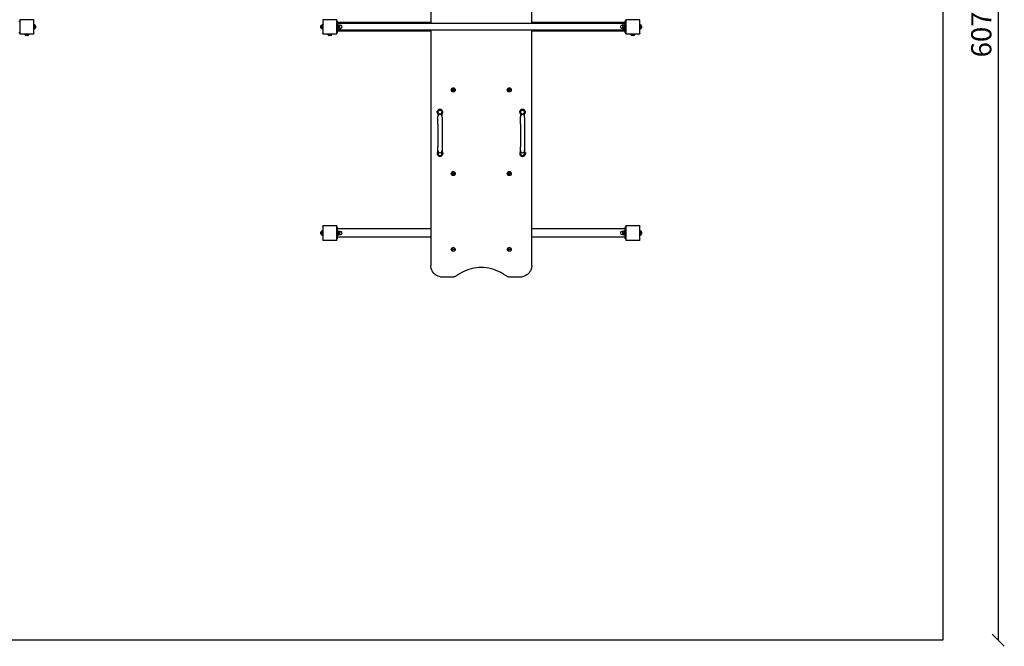
# Model space of a CAD drawing. Units: millimetres. Extents: x -30 to 9375, y -30 to 6415.
# Drawn here: x 4500 to 9375, y -30 to 3070 of the extents above; entities that cross this region are included whole.
import ezdxf

# ---------------------------------------------------------------- set-up
doc = ezdxf.new("R2010")
doc.units = ezdxf.units.MM
for name, color, linetype in [('BORDO AREA DI SICUREZZA', 20, 'Continuous'), ('GIOCO 2D', 7, 'Continuous'), ('QUOTE NV', 7, 'Continuous')]:
    doc.layers.add(name, color=color, linetype=linetype)
doc.styles.get("Standard").update_dxf_attribs({"font": 'arial.ttf'})
doc.dimstyles.new('CHZ', dxfattribs={"dimtxt": 8, "dimasz": 4, "dimexe": 1.25, "dimexo": 0.625, "dimgap": 1, "dimtad": 1, "dimdec": 1, "dimtxsty": 'Standard', "dimblk": 'OBLIQUE', "dimcen": 1, "dimadec": 0, "dimazin": 0, "dimtfac": 1, "dimtdec": 1, "dimtmove": 0, "dimatfit": 3, "dimldrblk": 'OBLIQUE', "dimfxl": 1, "dimarcsym": 0})

# ---------------------------------------------------------------- blocks, each defined once
blk = doc.blocks.new('_Oblique')
at = {"color": 0, "linetype": 'ByBlock', "lineweight": -2}
blk.add_line((-0.5, -0.5), (0.5, 0.5), dxfattribs=at)
blk = doc.blocks.new('*D3')
at = {"layer": 'Defpoints', "color": 0, "transparency": 16777216}
for p in [(9344.5, 6070), (9344.5, 0), (9344.5, 0)]:
    blk.add_point(p, dxfattribs=at)
at = {"layer": 'QUOTE NV', "color": 0, "lineweight": -2, "transparency": 16777216}
for p, q in [((9344.5, 6070), (9344.5, 0)), ((9345.1, 6070), (9345.8, 6070)), ((9343.9, 0), (9343.3, 0))]:
    blk.add_line(p, q, dxfattribs=at)
at = {"layer": 'QUOTE NV', "color": 0, "lineweight": -2, "transparency": 16777216, "xscale": 60, "yscale": 60, "zscale": 60}
for p, rotation in [((9344.5, 6070), 90), ((9344.5, 0), 270)]:
    blk.add_blockref('_Oblique', p, dxfattribs=dict(at, rotation=rotation))
at = {"layer": 'QUOTE NV', "color": 0, "transparency": 16777216, "insert": (9273.5, 3035), "char_height": 100, "attachment_point": 5, "rotation": 90}
blk.add_mtext('6070', dxfattribs=at)
blk = doc.blocks.new('T01002_MET PIANTA')
at = {"layer": 'GIOCO 2D'}
for p, q in [((5035, -1392.1), (5035, -1518.5)), ((5535, -1518.5), (5535, -1392.1)), ((2996, -1507.5), (3000, -1507.5)), ((3000, -1501), (3000, -1500)), ((3000, -1500), (3001, -1500)), ((3000, -1501), (3000, -1569)), ((3069, -1500), (3001, -1500)), ((3069, -1500), (3070, -1500)), ((3070, -1500), (3070, -1501)), ((3070, -1569), (3070, -1501)), ((4500, -1501), (4500, -1500)), ((4500, -1500), (4501, -1500)), ((4500, -1501), (4500, -1569)), ((4569, -1500), (4501, -1500)), ((4569, -1500), (4570, -1500)), ((4570, -1500), (4570, -1501)), ((4570, -1569), (4570, -1501)), ((4570, -1507.5), (4574, -1507.5)), ((4574, -1507.5), (4570, -1507.5)), ((4574, -1508), (4574, -1507.5)), ((4574, -1507.5), (4574, -1507.5)), ((4574, -1517.8), (4574, -1508)), ((5996, -1507.5), (5996, -1508)), ((5996, -1507.5), (6000, -1507.5)), ((5996, -1507.5), (5996, -1507.5)), ((6000, -1507.5), (5996, -1507.5)), ((5996, -1508), (5996, -1517.8)), ((6000, -1501), (6000, -1500)), ((6000, -1500), (6001, -1500)), ((6000, -1501), (6000, -1569)), ((6069, -1500), (6001, -1500)), ((6069, -1500), (6070, -1500)), ((6070, -1500), (6070, -1501)), ((6070, -1569), (6070, -1501)), ((3072, -1525), (3070, -1525)), ((3072, -1545), (3070, -1545)), ((3072, -1525), (3072, -1545)), ((3072, -1525.7), (3072.8, -1525)), ((3072, -1544.3), (3072.8, -1545)), ((3072.8, -1525), (3072.8, -1545)), ((3078.5, -1530.5), (3078.5, -1532.8)), ((3078.5, -1532.8), (3078.5, -1537.3)), ((3078.5, -1537.3), (3078.5, -1539.5)), ((4491.5, -1532.8), (4491.5, -1530.5)), ((4491.5, -1530.5), (4491.5, -1530.5)), ((4491.5, -1537.3), (4491.5, -1532.8)), ((4491.5, -1539.5), (4491.5, -1537.3)), ((4497.2, -1545), (4497.2, -1525)), ((4497.2, -1525), (4497.2, -1525)), ((4498, -1525.7), (4497.2, -1525)), ((4498, -1525.7), (4497.2, -1525)), ((4498, -1544.3), (4497.2, -1545)), ((4498, -1545), (4498, -1525)), ((4498, -1525), (4498, -1525)), ((4498, -1525), (4500, -1525)), ((4498, -1525), (4500, -1525)), ((4498, -1545), (4500, -1545)), ((5035, -1514), (4574, -1514)), ((4574, -1527.5), (4574, -1517.8)), ((5996, -1518.5), (4574, -1518.5)), ((4574, -1525), (4576, -1525)), ((4574, -1542.5), (4574, -1527.5)), ((4574, -1552.2), (4574, -1542.5)), ((4574, -1545), (4576, -1545)), ((5996, -1551.5), (4574, -1551.5)), ((4574, -1562), (4574, -1552.2)), ((5035, -1556), (4574, -1556)), ((4576, -1545), (4576, -1525)), ((4576, -1526.7), (4577.2, -1525.5)), ((4576, -1543.3), (4577.2, -1544.5)), ((4577.2, -1525.5), (4582.7, -1525.5)), ((4577.2, -1530.2), (4582.7, -1530.2)), ((4577.2, -1539.8), (4582.7, -1539.8)), ((4582.7, -1544.5), (4577.2, -1544.5)), ((4583.9, -1526.7), (4582.7, -1525.5)), ((4583.9, -1543.3), (4582.7, -1544.5)), ((4583.9, -1526.7), (4583.9, -1527.2)), ((4583.9, -1527.1), (4587.8, -1527.1)), ((4583.9, -1528.5), (4583.9, -1527.2)), ((4583.9, -1528.5), (4583.9, -1533.7)), ((4583.9, -1536.3), (4583.9, -1533.7)), ((4583.9, -1536.3), (4583.9, -1541.5)), ((4583.9, -1542.8), (4583.9, -1541.5)), ((4583.9, -1542.8), (4583.9, -1543.3)), ((4583.9, -1542.9), (4587.8, -1542.9)), ((5035, -1551.5), (5035, -2716.3)), ((5996, -1514), (5535, -1514)), ((5535, -2716.3), (5535, -1551.5)), ((5996, -1556), (5535, -1556)), ((5986.1, -1527.1), (5982.2, -1527.1)), ((5986.1, -1542.9), (5982.2, -1542.9)), ((5986.1, -1526.7), (5987.3, -1525.5)), ((5986.1, -1527.2), (5986.1, -1526.7)), ((5986.1, -1527.2), (5986.1, -1528.5)), ((5986.1, -1533.7), (5986.1, -1528.5)), ((5986.1, -1533.7), (5986.1, -1536.3)), ((5986.1, -1541.5), (5986.1, -1536.3)), ((5986.1, -1541.5), (5986.1, -1542.8)), ((5986.1, -1543.3), (5986.1, -1542.8)), ((5986.1, -1543.3), (5987.3, -1544.5)), ((5987.3, -1525.5), (5992.8, -1525.5)), ((5992.8, -1530.2), (5987.3, -1530.2)), ((5992.8, -1539.8), (5987.3, -1539.8)), ((5992.8, -1544.5), (5987.3, -1544.5)), ((5994, -1526.7), (5992.8, -1525.5)), ((5994, -1543.3), (5992.8, -1544.5)), ((5994, -1525), (5994, -1545)), ((5996, -1525), (5994, -1525)), ((5996, -1545), (5994, -1545)), ((5996, -1517.8), (5996, -1527.5)), ((5996, -1527.5), (5996, -1542.5)), ((5996, -1542.5), (5996, -1552.2)), ((5996, -1552.2), (5996, -1562)), ((6072, -1525), (6070, -1525)), ((6072, -1525), (6070, -1525)), ((6072, -1545), (6070, -1545)), ((6072, -1525), (6072, -1545)), ((6072, -1525), (6072, -1525)), ((6072, -1525.7), (6072.8, -1525)), ((6072, -1525.7), (6072.8, -1525)), ((6072, -1544.3), (6072.8, -1545)), ((6072.8, -1525), (6072.8, -1545)), ((6072.8, -1525), (6072.8, -1525)), ((6078.5, -1530.5), (6078.5, -1532.8)), ((6078.5, -1530.5), (6078.5, -1530.5)), ((6078.5, -1532.8), (6078.5, -1537.3)), ((6078.5, -1537.3), (6078.5, -1539.5)), ((2996, -1562.5), (3000, -1562.5)), ((3000, -1570), (3000, -1569)), ((3001, -1570), (3000, -1570)), ((3001, -1570), (3069, -1570)), ((3025, -1572), (3025, -1570)), ((3045, -1572), (3025, -1572)), ((3025.7, -1572), (3025, -1572.8)), ((3045, -1572.8), (3025, -1572.8)), ((3032.7, -1578.5), (3030.5, -1578.5)), ((3037.2, -1578.5), (3032.7, -1578.5)), ((3039.5, -1578.5), (3037.2, -1578.5)), ((3044.3, -1572), (3045, -1572.8)), ((3045, -1572), (3045, -1570)), ((3070, -1570), (3069, -1570)), ((3070, -1569), (3070, -1570)), ((4500, -1570), (4500, -1569)), ((4501, -1570), (4500, -1570)), ((4501, -1570), (4569, -1570)), ((4525, -1572), (4525, -1570)), ((4545, -1572), (4525, -1572)), ((4525.7, -1572), (4525, -1572.8)), ((4545, -1572.8), (4525, -1572.8)), ((4532.7, -1578.5), (4530.5, -1578.5)), ((4537.2, -1578.5), (4532.7, -1578.5)), ((4539.5, -1578.5), (4537.2, -1578.5)), ((4544.3, -1572), (4545, -1572.8)), ((4545, -1572), (4545, -1570)), ((4570, -1570), (4569, -1570)), ((4570, -1562.5), (4574, -1562.5)), ((4570, -1569), (4570, -1570)), ((4574, -1562.5), (4574, -1562)), ((5996, -1562), (5996, -1562.5)), ((5996, -1562.5), (6000, -1562.5)), ((6000, -1570), (6000, -1569)), ((6001, -1570), (6000, -1570)), ((6001, -1570), (6069, -1570)), ((6025, -1572), (6025, -1570)), ((6045, -1572), (6025, -1572)), ((6025.7, -1572), (6025, -1572.8)), ((6045, -1572.8), (6025, -1572.8)), ((6032.7, -1578.5), (6030.5, -1578.5)), ((6037.2, -1578.5), (6032.7, -1578.5)), ((6039.5, -1578.5), (6037.2, -1578.5)), ((6044.3, -1572), (6045, -1572.8)), ((6045, -1572), (6045, -1570)), ((6070, -1570), (6069, -1570)), ((6070, -1569), (6070, -1570)), ((5136.3, -1847.8), (5136.3, -1847.9)), ((5142.7, -1845.9), (5146.3, -1843.9)), ((5142.7, -1849.9), (5142.7, -1845.9)), ((5146.3, -1850.5), (5142.7, -1848.5)), ((5146.3, -1851.9), (5142.7, -1849.9)), ((5146.3, -1843.9), (5149.9, -1845.9)), ((5149.9, -1848.5), (5146.3, -1850.5)), ((5149.9, -1849.9), (5146.3, -1851.9)), ((5146.3, -1850.5), (5146.3, -1851.9)), ((5149.9, -1845.9), (5149.9, -1849.9)), ((5156.3, -1847.8), (5156.3, -1847.9)), ((5413.7, -1847.8), (5413.7, -1847.9)), ((5420.1, -1845.9), (5423.7, -1843.9)), ((5420.1, -1849.9), (5420.1, -1845.9)), ((5423.7, -1850.5), (5420.1, -1848.5)), ((5423.7, -1851.9), (5420.1, -1849.9)), ((5423.7, -1843.9), (5427.3, -1845.9)), ((5427.3, -1848.5), (5423.7, -1850.5)), ((5427.3, -1849.9), (5423.7, -1851.9)), ((5423.7, -1850.5), (5423.7, -1851.9)), ((5427.3, -1845.9), (5427.3, -1849.9)), ((5433.7, -1847.8), (5433.7, -1847.9)), ((5066.7, -1957.5), (5066.7, -1952.1)), ((5070.2, -1966.4), (5070.2, -1979.1)), ((5070.2, -1984.1), (5070.2, -1979.1)), ((5070.2, -2017), (5070.2, -1984.1)), ((5091.2, -1979.1), (5091.2, -1966.4)), ((5091.2, -1984.1), (5091.2, -1979.1)), ((5091.2, -1984.1), (5091.2, -2017)), ((5094.7, -1957.5), (5094.7, -1952.1)), ((5475.3, -1957.5), (5475.3, -1952.1)), ((5478.8, -1966.4), (5478.8, -1979.1)), ((5478.8, -1984.1), (5478.8, -1979.1)), ((5478.8, -2017), (5478.8, -1984.1)), ((5499.8, -1979.1), (5499.8, -1966.4)), ((5499.8, -1984.1), (5499.8, -1979.1)), ((5499.8, -1984.1), (5499.8, -2017)), ((5503.3, -1957.5), (5503.3, -1952.1)), ((5070.2, -2017), (5070.2, -2128.3)), ((5091.2, -2017), (5091.2, -2128.3)), ((5478.8, -2017), (5478.8, -2128.3)), ((5499.8, -2017), (5499.8, -2128.3)), ((5070.2, -2147.4), (5070.2, -2128.3)), ((5091.2, -2128.3), (5091.2, -2147.4)), ((5478.8, -2147.4), (5478.8, -2128.3)), ((5499.8, -2128.3), (5499.8, -2147.4)), ((5066.7, -2157.5), (5066.7, -2162.8)), ((5070.2, -2153.9), (5070.2, -2147.4)), ((5091.2, -2147.4), (5091.2, -2153.9)), ((5094.7, -2157.5), (5094.7, -2162.8)), ((5475.3, -2157.5), (5475.3, -2162.8)), ((5478.8, -2153.9), (5478.8, -2147.4)), ((5499.8, -2147.4), (5499.8, -2153.9)), ((5503.3, -2157.5), (5503.3, -2162.8)), ((5136.3, -2261.9), (5136.3, -2262)), ((5142.7, -2260), (5146.3, -2258)), ((5142.7, -2264), (5142.7, -2260)), ((5146.3, -2264.6), (5142.7, -2262.6)), ((5146.3, -2266), (5142.7, -2264)), ((5146.3, -2258), (5149.9, -2260)), ((5149.9, -2262.6), (5146.3, -2264.6)), ((5149.9, -2264), (5146.3, -2266)), ((5146.3, -2264.6), (5146.3, -2266)), ((5149.9, -2260), (5149.9, -2264)), ((5156.3, -2261.9), (5156.3, -2262)), ((5413.7, -2261.9), (5413.7, -2262)), ((5420.1, -2260), (5423.7, -2258)), ((5420.1, -2264), (5420.1, -2260)), ((5423.7, -2264.6), (5420.1, -2262.6)), ((5423.7, -2266), (5420.1, -2264)), ((5423.7, -2258), (5427.3, -2260)), ((5427.3, -2262.6), (5423.7, -2264.6)), ((5427.3, -2264), (5423.7, -2266)), ((5423.7, -2264.6), (5423.7, -2266)), ((5427.3, -2260), (5427.3, -2264)), ((5433.7, -2261.9), (5433.7, -2262)), ((4500, -2520.2), (4501, -2520.2)), ((4500, -2521.2), (4500, -2520.2)), ((4500, -2521.2), (4500, -2589.2)), ((4569, -2520.2), (4501, -2520.2)), ((4569, -2520.2), (4570, -2520.2)), ((4570, -2520.2), (4570, -2521.2)), ((4570, -2589.2), (4570, -2521.2)), ((4574, -2527.7), (4570, -2527.7)), ((4574, -2528.2), (4574, -2527.7)), ((4574, -2538), (4574, -2528.2)), ((5035, -2534.2), (4574, -2534.2)), ((5996, -2534.2), (5535, -2534.2)), ((5996, -2527.7), (5996, -2528.2)), ((6000, -2527.7), (5996, -2527.7)), ((5996, -2528.2), (5996, -2538)), ((6000, -2520.2), (6001, -2520.2)), ((6000, -2521.2), (6000, -2520.2)), ((6000, -2521.2), (6000, -2589.2)), ((6069, -2520.2), (6001, -2520.2)), ((6069, -2520.2), (6070, -2520.2)), ((6070, -2520.2), (6070, -2521.2)), ((6070, -2589.2), (6070, -2521.2)), ((4491.5, -2553), (4491.5, -2550.7)), ((4491.5, -2557.5), (4491.5, -2553)), ((4491.5, -2559.7), (4491.5, -2557.5)), ((4497.2, -2565.2), (4497.2, -2545.2)), ((4498, -2545.9), (4497.2, -2545.2)), ((4498, -2564.5), (4497.2, -2565.2)), ((4498, -2565.2), (4498, -2545.2)), ((4498, -2545.2), (4500, -2545.2)), ((4498, -2565.2), (4500, -2565.2)), ((4574, -2582.7), (4570, -2582.7)), ((4574, -2547.7), (4574, -2538)), ((4574, -2545.2), (4576, -2545.2)), ((4574, -2562.7), (4574, -2547.7)), ((4574, -2572.4), (4574, -2562.7)), ((4574, -2565.2), (4576, -2565.2)), ((4574, -2582.2), (4574, -2572.4)), ((5035, -2576.2), (4574, -2576.2)), ((4574, -2582.7), (4574, -2582.2)), ((4576, -2565.2), (4576, -2545.2)), ((4576, -2546.9), (4577.2, -2545.7)), ((4576, -2563.6), (4577.2, -2564.7)), ((4577.2, -2545.7), (4582.7, -2545.7)), ((4577.2, -2550.5), (4582.7, -2550.5)), ((4577.2, -2560), (4582.7, -2560)), ((4582.7, -2564.7), (4577.2, -2564.7)), ((4583.9, -2546.9), (4582.7, -2545.7)), ((4583.9, -2563.6), (4582.7, -2564.7)), ((4583.9, -2546.9), (4583.9, -2547.4)), ((4583.9, -2547.3), (4587.8, -2547.3)), ((4583.9, -2548.7), (4583.9, -2547.4)), ((4583.9, -2548.7), (4583.9, -2553.9)), ((4583.9, -2556.5), (4583.9, -2553.9)), ((4583.9, -2556.5), (4583.9, -2561.7)), ((4583.9, -2563), (4583.9, -2561.7)), ((4583.9, -2563), (4583.9, -2563.6)), ((4583.9, -2563.1), (4587.8, -2563.1)), ((5996, -2576.2), (5535, -2576.2)), ((5986.1, -2547.3), (5982.2, -2547.3)), ((5986.1, -2563.1), (5982.2, -2563.1)), ((5986.1, -2546.9), (5987.3, -2545.7)), ((5986.1, -2547.4), (5986.1, -2546.9)), ((5986.1, -2547.4), (5986.1, -2548.7)), ((5986.1, -2553.9), (5986.1, -2548.7)), ((5986.1, -2553.9), (5986.1, -2556.5)), ((5986.1, -2561.7), (5986.1, -2556.5)), ((5986.1, -2561.7), (5986.1, -2563)), ((5986.1, -2563.6), (5986.1, -2563)), ((5986.1, -2563.6), (5987.3, -2564.7)), ((5987.3, -2545.7), (5992.8, -2545.7)), ((5992.8, -2550.5), (5987.3, -2550.5)), ((5992.8, -2560), (5987.3, -2560)), ((5992.8, -2564.7), (5987.3, -2564.7)), ((5994, -2546.9), (5992.8, -2545.7)), ((5994, -2563.6), (5992.8, -2564.7)), ((5994, -2545.2), (5994, -2565.2)), ((5996, -2545.2), (5994, -2545.2)), ((5996, -2565.2), (5994, -2565.2)), ((5996, -2538), (5996, -2547.7)), ((5996, -2547.7), (5996, -2562.7)), ((5996, -2562.7), (5996, -2572.4)), ((5996, -2572.4), (5996, -2582.2)), ((5996, -2582.2), (5996, -2582.7)), ((6000, -2582.7), (5996, -2582.7)), ((6072, -2545.2), (6070, -2545.2)), ((6072, -2565.2), (6070, -2565.2)), ((6072, -2545.2), (6072, -2565.2)), ((6072, -2545.9), (6072.8, -2545.2)), ((6072, -2564.5), (6072.8, -2565.2)), ((6072.8, -2545.2), (6072.8, -2565.2)), ((6078.5, -2550.7), (6078.5, -2553)), ((6078.5, -2553), (6078.5, -2557.5)), ((6078.5, -2557.5), (6078.5, -2559.7)), ((4500, -2590.2), (4500, -2589.2)), ((4501, -2590.2), (4500, -2590.2)), ((4501, -2590.2), (4569, -2590.2)), ((4570, -2590.2), (4569, -2590.2)), ((4570, -2589.2), (4570, -2590.2)), ((6000, -2590.2), (6000, -2589.2)), ((6001, -2590.2), (6000, -2590.2)), ((6001, -2590.2), (6069, -2590.2)), ((6070, -2590.2), (6069, -2590.2)), ((6070, -2589.2), (6070, -2590.2)), ((5136.3, -2636.9), (5136.3, -2637)), ((5142.7, -2635), (5146.3, -2633)), ((5142.7, -2639), (5142.7, -2635)), ((5146.3, -2639.6), (5142.7, -2637.6)), ((5146.3, -2641), (5142.7, -2639)), ((5146.3, -2633), (5149.9, -2635)), ((5149.9, -2637.6), (5146.3, -2639.6)), ((5149.9, -2639), (5146.3, -2641)), ((5146.3, -2639.6), (5146.3, -2641)), ((5149.9, -2635), (5149.9, -2639)), ((5156.3, -2636.9), (5156.3, -2637)), ((5413.7, -2636.9), (5413.7, -2637)), ((5420.1, -2635), (5423.7, -2633)), ((5420.1, -2639), (5420.1, -2635)), ((5423.7, -2639.6), (5420.1, -2637.6)), ((5423.7, -2641), (5420.1, -2639)), ((5423.7, -2633), (5427.3, -2635)), ((5427.3, -2637.6), (5423.7, -2639.6)), ((5427.3, -2639), (5423.7, -2641)), ((5423.7, -2639.6), (5423.7, -2641)), ((5427.3, -2635), (5427.3, -2639)), ((5433.7, -2636.9), (5433.7, -2637)), ((5137, -2774), (5095, -2774)), ((5475, -2774), (5433, -2774))]:
    blk.add_line(p, q, dxfattribs=at)
for centre, radius, start, end in [((3001, -1501), 1, 90, 180), ((3069, -1501), 1, 0, 90), ((4501, -1501), 1, 90, 180), ((4569, -1501), 1, 0, 90), ((6001, -1501), 1, 90, 180), ((6069, -1501), 1, 0, 90), ((3072.5, -1531), 6, 4.6915, 87.4048), ((3072.5, -1539), 6, 272.5952, 355.3085), ((4497.5, -1531), 6, 92.5952, 175.3085), ((4497.5, -1531), 6, 92.5952, 175.3085), ((4497.5, -1539), 6, 184.6915, 267.4048), ((4587.8, -1535), 7.91, 270, 90), ((5982.2, -1535), 7.91, 90, 270), ((6072.5, -1531), 6, 4.6915, 87.4048), ((6072.5, -1531), 6, 4.6915, 87.4048), ((6072.5, -1539), 6, 272.5952, 355.3085), ((3001, -1569), 1, 180, 270), ((3031, -1572.5), 6, 182.5952, 265.3085), ((3039, -1572.5), 6, 274.6915, 357.4048), ((3069, -1569), 1, 270, 0), ((4501, -1569), 1, 180, 270), ((4531, -1572.5), 6, 182.5952, 265.3085), ((4539, -1572.5), 6, 274.6915, 357.4048), ((4569, -1569), 1, 270, 0), ((6001, -1569), 1, 180, 270), ((6031, -1572.5), 6, 182.5952, 265.3085), ((6039, -1572.5), 6, 274.6915, 357.4048), ((6069, -1569), 1, 270, 0), ((5080.7, -2147.4), 10.5, 180, 0), ((5489.3, -2147.4), 10.5, 180, 0), ((4501, -2521.2), 1, 90, 180), ((4569, -2521.2), 1, 0, 90), ((6001, -2521.2), 1, 90, 180), ((6069, -2521.2), 1, 0, 90), ((4497.5, -2551.2), 6, 92.5952, 175.3085), ((4497.5, -2559.2), 6, 184.6915, 267.4048), ((4587.8, -2555.2), 7.91, 270, 90), ((5982.2, -2555.2), 7.91, 90, 270), ((6072.5, -2551.2), 6, 4.6915, 87.4048), ((6072.5, -2559.2), 6, 272.5952, 355.3085), ((4501, -2589.2), 1, 180, 270), ((4569, -2589.2), 1, 270, 0), ((6001, -2589.2), 1, 180, 270), ((6069, -2589.2), 1, 270, 0)]:
    blk.add_arc(centre, radius, start, end, dxfattribs=at)
for centre, major_axis, start_param, end_param in [((5146.3, -1847.6), (-10, 0), 4.712389, 6.291615), ((5146.3, -1847.8), (-10, 0), 4.712389, 6.283185), ((5146.3, -1847.6), (-10, 0), 3.133163, 4.712389), ((5146.3, -1847.8), (-10, 0), 3.141593, 4.712389), ((5423.7, -1847.6), (10, 0), 1.570796, 3.149786), ((5423.7, -1847.8), (-10, 0), 4.712389, 6.283185), ((5423.7, -1847.6), (10, 0), 6.274519, 7.853982), ((5423.7, -1847.8), (-10, 0), 3.141593, 4.712389), ((5080.7, -1957.5), (-14, 0), 2.418858, 7.00592), ((5489.3, -1957.5), (-14, 0), 2.418858, 7.00592), ((5080.7, -1979.1), (10.5, 0), 0, 3.141593), ((5080.7, -1957.1), (-10, 0), 0.018001, 0.199664), ((5080.7, -1957.1), (-10, 0), 2.941928, 3.123591), ((5489.3, -1979.1), (10.5, 0), 0, 3.141593), ((5489.3, -1957.1), (-10, 0), 0.018001, 0.199664), ((5489.3, -1957.1), (-10, 0), 2.941928, 3.123591), ((5080.7, -2162.8), (-14, 0), 5.560451, 10.147512), ((5080.7, -2162.8), (-10, 0), 5.426976, 10.280988), ((5080.7, -2162.5), (-10, 0), 0.018001, 0.199664), ((5080.7, -2162.5), (-10, 0), 2.941928, 3.123591), ((5489.3, -2162.8), (-14, 0), 5.560451, 10.147512), ((5489.3, -2162.8), (-10, 0), 5.426976, 10.280988), ((5489.3, -2162.5), (-10, 0), 0.018001, 0.199664), ((5489.3, -2162.5), (-10, 0), 2.941928, 3.123591), ((5146.3, -2261.8), (-10, 0), 4.712389, 6.291615), ((5146.3, -2261.9), (-10, 0), 4.712389, 6.283185), ((5146.3, -2261.8), (-10, 0), 3.133163, 4.712389), ((5146.3, -2261.9), (-10, 0), 3.141593, 4.712389), ((5423.7, -2261.8), (10, 0), 1.570796, 3.149786), ((5423.7, -2261.9), (-10, 0), 4.712389, 6.283185), ((5423.7, -2261.8), (10, 0), 6.274519, 7.853982), ((5423.7, -2261.9), (-10, 0), 3.141593, 4.712389), ((5146.3, -2636.8), (-10, 0), 4.712389, 6.291615), ((5146.3, -2636.9), (-10, 0), 4.712389, 6.283185), ((5146.3, -2636.8), (-10, 0), 3.133163, 4.712389), ((5146.3, -2636.9), (-10, 0), 3.141593, 4.712389), ((5423.7, -2636.8), (10, 0), 1.570796, 3.149786), ((5423.7, -2636.9), (-10, 0), 4.712389, 6.283185), ((5423.7, -2636.8), (10, 0), 6.274519, 7.853982), ((5423.7, -2636.9), (-10, 0), 3.141593, 4.712389)]:
    blk.add_ellipse(centre, major_axis=major_axis, ratio=0.959569, start_param=start_param, end_param=end_param, dxfattribs=at)
for centre in [(5146.3, -1847.9), (5423.7, -1847.9), (5080.7, -1957.5), (5489.3, -1957.5), (5146.3, -2262), (5423.7, -2262), (5146.3, -2637), (5423.7, -2637)]:
    blk.add_ellipse(centre, major_axis=(-10, 0), ratio=0.959569, dxfattribs=at)
for points in [[(4576, -1527.2), (4576.3, -1526.4), (4577.2, -1525.5)], [(4577.2, -1530.2), (4576.3, -1529.3), (4576, -1528.5)], [(4576, -1533.7), (4576.3, -1532.1), (4577.2, -1530.2)], [(4577.2, -1539.8), (4576.3, -1537.9), (4576, -1536.3)], [(4576, -1541.5), (4576.3, -1540.7), (4577.2, -1539.8)], [(4577.2, -1544.5), (4576.3, -1543.6), (4576, -1542.8)], [(4583.9, -1527.2), (4583.6, -1526.4), (4582.7, -1525.5)], [(4582.7, -1530.2), (4583.6, -1529.3), (4583.9, -1528.5)], [(4583.9, -1533.7), (4583.6, -1532.1), (4582.7, -1530.2)], [(4582.7, -1539.8), (4583.6, -1537.9), (4583.9, -1536.3)], [(4583.9, -1541.5), (4583.6, -1540.7), (4582.7, -1539.8)], [(4582.7, -1544.5), (4583.6, -1543.6), (4583.9, -1542.8)], [(5987.3, -1525.5), (5986.4, -1526.4), (5986.1, -1527.2)], [(5986.1, -1528.5), (5986.4, -1529.3), (5987.3, -1530.2)], [(5987.3, -1530.2), (5986.4, -1532.1), (5986.1, -1533.7)], [(5986.1, -1536.3), (5986.4, -1537.9), (5987.3, -1539.8)], [(5987.3, -1539.8), (5986.4, -1540.7), (5986.1, -1541.5)], [(5986.1, -1542.8), (5986.4, -1543.6), (5987.3, -1544.5)], [(5992.8, -1525.5), (5993.7, -1526.4), (5994, -1527.2)], [(5994, -1528.5), (5993.7, -1529.3), (5992.8, -1530.2)], [(5992.8, -1530.2), (5993.7, -1532.1), (5994, -1533.7)], [(5994, -1536.3), (5993.7, -1537.9), (5992.8, -1539.8)], [(5992.8, -1539.8), (5993.7, -1540.7), (5994, -1541.5)], [(5994, -1542.8), (5993.7, -1543.6), (5992.8, -1544.5)], [(4576, -2547.4), (4576.3, -2546.6), (4577.2, -2545.7)], [(4577.2, -2550.5), (4576.3, -2549.5), (4576, -2548.7)], [(4576, -2553.9), (4576.3, -2552.3), (4577.2, -2550.5)], [(4577.2, -2560), (4576.3, -2558.1), (4576, -2556.5)], [(4576, -2561.7), (4576.3, -2560.9), (4577.2, -2560)], [(4577.2, -2564.7), (4576.3, -2563.8), (4576, -2563)], [(4583.9, -2547.4), (4583.6, -2546.6), (4582.7, -2545.7)], [(4582.7, -2550.5), (4583.6, -2549.5), (4583.9, -2548.7)], [(4583.9, -2553.9), (4583.6, -2552.3), (4582.7, -2550.5)], [(4582.7, -2560), (4583.6, -2558.1), (4583.9, -2556.5)], [(4583.9, -2561.7), (4583.6, -2560.9), (4582.7, -2560)], [(4582.7, -2564.7), (4583.6, -2563.8), (4583.9, -2563)], [(5987.3, -2545.7), (5986.4, -2546.6), (5986.1, -2547.4)], [(5986.1, -2548.7), (5986.4, -2549.5), (5987.3, -2550.5)], [(5987.3, -2550.5), (5986.4, -2552.3), (5986.1, -2553.9)], [(5986.1, -2556.5), (5986.4, -2558.1), (5987.3, -2560)], [(5987.3, -2560), (5986.4, -2560.9), (5986.1, -2561.7)], [(5986.1, -2563), (5986.4, -2563.8), (5987.3, -2564.7)], [(5992.8, -2545.7), (5993.7, -2546.6), (5994, -2547.4)], [(5994, -2548.7), (5993.7, -2549.5), (5992.8, -2550.5)], [(5992.8, -2550.5), (5993.7, -2552.3), (5994, -2553.9)], [(5994, -2556.5), (5993.7, -2558.1), (5992.8, -2560)], [(5992.8, -2560), (5993.7, -2560.9), (5994, -2561.7)], [(5994, -2563), (5993.7, -2563.8), (5992.8, -2564.7)]]:
    blk.add_rational_spline(points, [1, 1.01942884013, 1], degree=2, dxfattribs=at)
for points, knots in [([(5070.9, -1959), (5071.1, -1960), (5071.5, -1961), (5072.5, -1962.8), (5073.2, -1963.6), (5074.8, -1965), (5075.7, -1965.5), (5077.6, -1966.4), (5078.7, -1966.6), (5080.8, -1966.8), (5081.9, -1966.8), (5084, -1966.3), (5085, -1965.9), (5086.8, -1964.8), (5087.6, -1964.1), (5089, -1962.5), (5089.6, -1961.6), (5090.2, -1960.1), (5090.3, -1959.6), (5090.5, -1959)], [0.199664, 0.199664, 0.199664, 0.199664, 0.515487, 0.515487, 0.833347, 0.833347, 1.153994, 1.153994, 1.477005, 1.477005, 1.801188, 1.801188, 2.125049, 2.125049, 2.447163, 2.447163, 2.766583, 2.766583, 2.941928, 2.941928, 2.941928, 2.941928]), ([(5479.5, -1959), (5479.7, -1960), (5480.1, -1961), (5481.2, -1962.8), (5481.9, -1963.6), (5483.4, -1965), (5484.3, -1965.5), (5486.3, -1966.4), (5487.3, -1966.6), (5489.5, -1966.8), (5490.6, -1966.8), (5492.6, -1966.3), (5493.7, -1965.9), (5495.5, -1964.8), (5496.3, -1964.1), (5497.7, -1962.5), (5498.2, -1961.6), (5498.8, -1960.1), (5499, -1959.6), (5499.1, -1959)], [0.199664, 0.199664, 0.199664, 0.199664, 0.515487, 0.515487, 0.833347, 0.833347, 1.153994, 1.153994, 1.477005, 1.477005, 1.801188, 1.801188, 2.125049, 2.125049, 2.447163, 2.447163, 2.766583, 2.766583, 2.941928, 2.941928, 2.941928, 2.941928]), ([(5070.9, -2164.4), (5071.1, -2165.4), (5071.5, -2166.4), (5072.5, -2168.1), (5073.2, -2168.9), (5074.8, -2170.3), (5075.7, -2170.9), (5077.6, -2171.7), (5078.7, -2172), (5080.8, -2172.2), (5081.9, -2172.1), (5084, -2171.6), (5085, -2171.2), (5086.8, -2170.2), (5087.6, -2169.5), (5089, -2167.9), (5089.6, -2167), (5090.2, -2165.5), (5090.3, -2164.9), (5090.5, -2164.4)], [0.199664, 0.199664, 0.199664, 0.199664, 0.515487, 0.515487, 0.833347, 0.833347, 1.153994, 1.153994, 1.477005, 1.477005, 1.801188, 1.801188, 2.125049, 2.125049, 2.447163, 2.447163, 2.766583, 2.766583, 2.941928, 2.941928, 2.941928, 2.941928]), ([(5479.5, -2164.4), (5479.7, -2165.4), (5480.1, -2166.4), (5481.2, -2168.1), (5481.9, -2168.9), (5483.4, -2170.3), (5484.3, -2170.9), (5486.3, -2171.7), (5487.3, -2172), (5489.5, -2172.2), (5490.6, -2172.1), (5492.6, -2171.6), (5493.7, -2171.2), (5495.5, -2170.2), (5496.3, -2169.5), (5497.7, -2167.9), (5498.2, -2167), (5498.8, -2165.5), (5499, -2164.9), (5499.1, -2164.4)], [0.199664, 0.199664, 0.199664, 0.199664, 0.515487, 0.515487, 0.833347, 0.833347, 1.153994, 1.153994, 1.477005, 1.477005, 1.801188, 1.801188, 2.125049, 2.125049, 2.447163, 2.447163, 2.766583, 2.766583, 2.941928, 2.941928, 2.941928, 2.941928]), ([(5095, -2774), (5088.7, -2774), (5082.5, -2773), (5070.5, -2769.3), (5064.8, -2766.5), (5054.7, -2759.4), (5050.2, -2755.1), (5042.8, -2745.3), (5039.9, -2739.9), (5036, -2728.4), (5035, -2722.3), (5035, -2716.3)], [4.712389, 4.712389, 4.712389, 4.712389, 5.026548, 5.026548, 5.340708, 5.340708, 5.654867, 5.654867, 5.969026, 5.969026, 6.283185, 6.283185, 6.283185, 6.283185]), ([(5402.7, -2764.1), (5389.3, -2754.3), (5374.5, -2746.2), (5343.4, -2733.9), (5326.9, -2729.7), (5293.5, -2725.5), (5276.5, -2725.5), (5243.1, -2729.7), (5226.6, -2733.9), (5195.5, -2746.2), (5180.7, -2754.3), (5167.3, -2764.1)], [4.060735, 4.060735, 4.060735, 4.060735, 4.321397, 4.321397, 4.582058, 4.582058, 4.84272, 4.84272, 5.103381, 5.103381, 5.364043, 5.364043, 5.364043, 5.364043]), ([(5535, -2716.3), (5535, -2722.3), (5534, -2728.4), (5530.1, -2739.9), (5527.2, -2745.3), (5519.8, -2755.1), (5515.3, -2759.4), (5505.2, -2766.5), (5499.5, -2769.3), (5487.5, -2773), (5481.3, -2774), (5475, -2774)], [3.141593, 3.141593, 3.141593, 3.141593, 3.455752, 3.455752, 3.769911, 3.769911, 4.08407, 4.08407, 4.39823, 4.39823, 4.712389, 4.712389, 4.712389, 4.712389]), ([(5167.3, -2764.1), (5165.6, -2765.4), (5163.8, -2766.6), (5160, -2768.6), (5158, -2769.5), (5154, -2771.1), (5152, -2771.8), (5147.8, -2772.9), (5145.7, -2773.3), (5141.4, -2773.8), (5139.2, -2774), (5137, -2774)], [4.0607354, 4.0607354, 4.0607354, 4.0607354, 4.1910661, 4.1910661, 4.3213968, 4.3213968, 4.4517275, 4.4517275, 4.5820583, 4.5820583, 4.712389, 4.712389, 4.712389, 4.712389]), ([(5433, -2774), (5430.8, -2774), (5428.6, -2773.8), (5424.3, -2773.3), (5422.2, -2772.9), (5418, -2771.8), (5416, -2771.1), (5412, -2769.5), (5410, -2768.6), (5406.2, -2766.6), (5404.4, -2765.4), (5402.7, -2764.1)], [4.712389, 4.712389, 4.712389, 4.712389, 4.8427197, 4.8427197, 4.9730504, 4.9730504, 5.1033811, 5.1033811, 5.2337119, 5.2337119, 5.3640426, 5.3640426, 5.3640426, 5.3640426])]:
    blk.add_open_spline(points, degree=3, knots=knots, dxfattribs=at)

msp = doc.modelspace()

# ---------------------------------------------------------------- linework, layer by layer
at = {"layer": 'BORDO AREA DI SICUREZZA'}
msp.add_lwpolyline([(900, 0), (900, 1500), (0, 1500), (0, 6070), (9070, 6070), (9070, 0)], close=True, dxfattribs=at)

# ---------------------------------------------------------------- block references
msp.add_blockref('T01002_MET PIANTA', (1500, 4570))

# ---------------------------------------------------------------- dimensions: what is measured, and where the dimension line sits
at = {"layer": 'QUOTE NV'}
dim = msp.add_aligned_dim(p1=(9344.5, 6070), p2=(9344.5, 0), distance=0, dimstyle='CHZ', override={"dimtxt": 100, "dimasz": 60, "dimgap": 20, "dimdec": 0}, dxfattribs=at)
dim.commit()
dim.dimension.update_dxf_attribs({"geometry": '*D3', "text_midpoint": (9273.5, 3035)})

doc.saveas('drawing.dxf')
